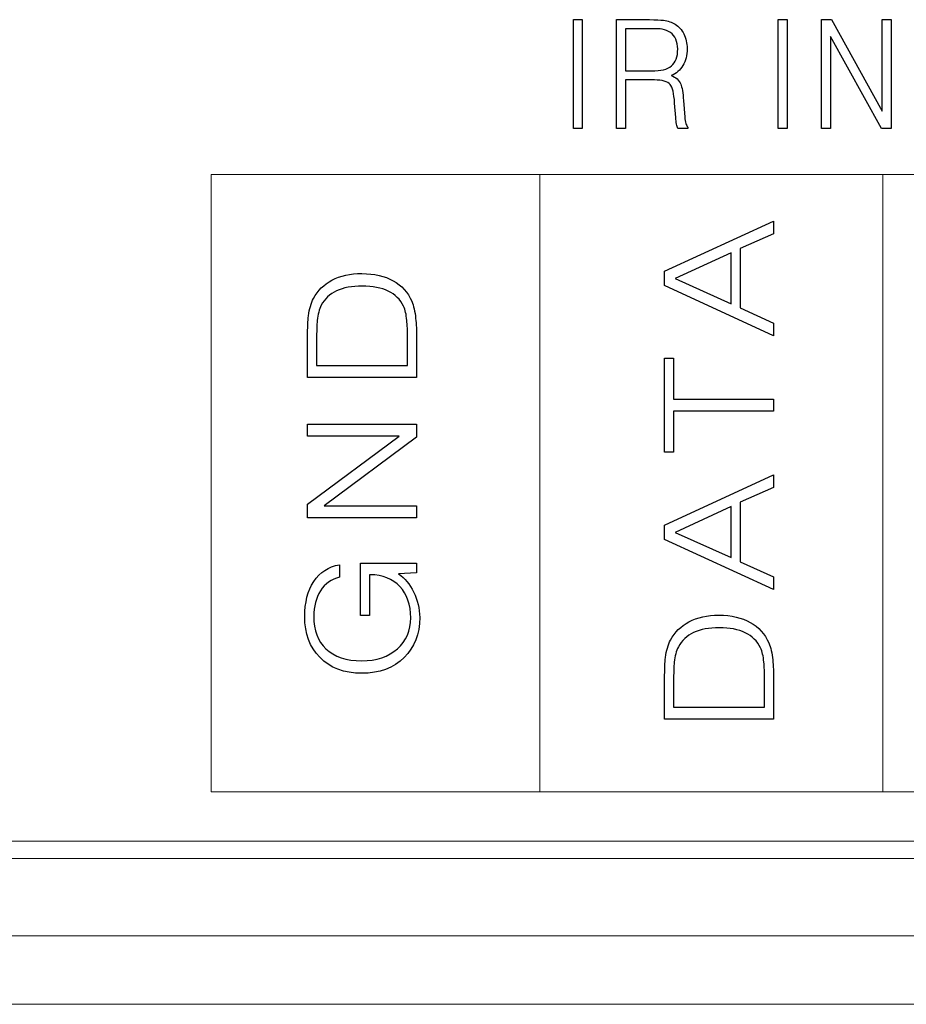
# Model space of a CAD drawing. Units: millimetres. Extents: x 505 to 907, y -819 to -556.
# Drawn here: x 605 to 616, y -718 to -706 of the extents above; entities that cross this region are included whole.
import ezdxf

# ---------------------------------------------------------------- set-up
doc = ezdxf.new("R2010")
doc.units = ezdxf.units.MM
doc.header["$MEASUREMENT"] = 0

msp = doc.modelspace()

# ---------------------------------------------------------------- linework, layer by layer
for points, knots in [([(611.887, -707.657), (611.887, -707.657), (611.991, -707.657), (611.991, -707.657), (611.991, -707.657), (611.991, -707.657), (611.991, -706.387), (611.991, -706.387), (611.991, -706.387), (611.991, -706.387), (611.887, -706.387), (611.887, -706.387), (611.887, -706.387), (611.887, -706.387), (611.887, -707.657), (611.887, -707.657)], [0, 0, 0, 0, 0.25, 0.25, 0.25, 0.25, 0.5, 0.5, 0.5, 0.5, 0.75, 0.75, 0.75, 0.75, 1, 1, 1, 1]), ([(612.391, -707.657), (612.391, -707.657), (612.496, -707.657), (612.496, -707.657), (612.496, -707.657), (612.496, -707.657), (612.496, -707.09), (612.496, -707.09), (612.496, -707.09), (612.496, -707.09), (612.831, -707.09), (612.831, -707.09), (612.831, -707.09), (612.924, -707.09), (612.985, -707.108), (613.014, -707.142), (613.014, -707.142), (613.042, -707.175), (613.059, -707.248), (613.067, -707.359), (613.067, -707.359), (613.067, -707.359), (613.079, -707.526), (613.079, -707.526), (613.079, -707.526), (613.081, -707.557), (613.084, -707.583), (613.089, -707.604), (613.089, -707.604), (613.093, -707.626), (613.098, -707.643), (613.104, -707.657), (613.104, -707.657), (613.104, -707.657), (613.221, -707.657), (613.221, -707.657), (613.221, -707.657), (613.221, -707.657), (613.221, -707.64), (613.221, -707.64), (613.221, -707.64), (613.211, -707.629), (613.203, -707.615), (613.198, -707.597), (613.198, -707.597), (613.19, -707.577), (613.186, -707.552), (613.184, -707.523), (613.184, -707.523), (613.184, -707.523), (613.171, -707.331), (613.171, -707.331), (613.171, -707.331), (613.163, -707.237), (613.152, -707.174), (613.139, -707.14), (613.139, -707.14), (613.119, -707.092), (613.081, -707.058), (613.026, -707.039), (613.026, -707.039), (613.086, -707.014), (613.131, -706.976), (613.164, -706.923), (613.164, -706.923), (613.196, -706.869), (613.212, -706.803), (613.212, -706.725), (613.212, -706.725), (613.212, -706.661), (613.2, -706.604), (613.174, -706.554), (613.174, -706.554), (613.151, -706.505), (613.116, -706.467), (613.072, -706.439), (613.072, -706.439), (613.034, -706.416), (612.989, -706.401), (612.938, -706.394), (612.938, -706.394), (612.902, -706.39), (612.847, -706.387), (612.774, -706.387), (612.774, -706.387), (612.774, -706.387), (612.391, -706.387), (612.391, -706.387), (612.391, -706.387), (612.391, -706.387), (612.391, -707.657), (612.391, -707.657)], [0, 0, 0, 0, 0.043478, 0.043478, 0.043478, 0.043478, 0.086957, 0.086957, 0.086957, 0.086957, 0.130435, 0.130435, 0.130435, 0.130435, 0.173913, 0.173913, 0.173913, 0.173913, 0.217391, 0.217391, 0.217391, 0.217391, 0.26087, 0.26087, 0.26087, 0.26087, 0.304348, 0.304348, 0.304348, 0.304348, 0.347826, 0.347826, 0.347826, 0.347826, 0.391304, 0.391304, 0.391304, 0.391304, 0.434783, 0.434783, 0.434783, 0.434783, 0.478261, 0.478261, 0.478261, 0.478261, 0.521739, 0.521739, 0.521739, 0.521739, 0.565217, 0.565217, 0.565217, 0.565217, 0.608696, 0.608696, 0.608696, 0.608696, 0.652174, 0.652174, 0.652174, 0.652174, 0.695652, 0.695652, 0.695652, 0.695652, 0.73913, 0.73913, 0.73913, 0.73913, 0.782609, 0.782609, 0.782609, 0.782609, 0.826087, 0.826087, 0.826087, 0.826087, 0.869565, 0.869565, 0.869565, 0.869565, 0.913043, 0.913043, 0.913043, 0.913043, 0.956522, 0.956522, 0.956522, 0.956522, 1, 1, 1, 1]), ([(614.271, -707.657), (614.271, -707.657), (614.376, -707.657), (614.376, -707.657), (614.376, -707.657), (614.376, -707.657), (614.376, -706.387), (614.376, -706.387), (614.376, -706.387), (614.376, -706.387), (614.271, -706.387), (614.271, -706.387), (614.271, -706.387), (614.271, -706.387), (614.271, -707.657), (614.271, -707.657)], [0, 0, 0, 0, 0.25, 0.25, 0.25, 0.25, 0.5, 0.5, 0.5, 0.5, 0.75, 0.75, 0.75, 0.75, 1, 1, 1, 1]), ([(614.804, -707.657), (614.804, -707.657), (614.881, -707.657), (614.881, -707.657), (614.881, -707.657), (614.881, -707.657), (614.881, -706.582), (614.881, -706.582), (614.881, -706.582), (614.881, -706.582), (615.476, -707.657), (615.476, -707.657), (615.476, -707.657), (615.476, -707.657), (615.59, -707.657), (615.59, -707.657), (615.59, -707.657), (615.59, -707.657), (615.59, -706.387), (615.59, -706.387), (615.59, -706.387), (615.59, -706.387), (615.486, -706.387), (615.486, -706.387), (615.486, -706.387), (615.486, -706.387), (615.486, -707.455), (615.486, -707.455), (615.486, -707.455), (615.486, -707.455), (614.893, -706.387), (614.893, -706.387), (614.893, -706.387), (614.893, -706.387), (614.776, -706.387), (614.776, -706.387), (614.776, -706.387), (614.776, -706.387), (614.776, -707.657), (614.776, -707.657), (614.776, -707.657), (614.776, -707.657), (614.804, -707.657), (614.804, -707.657)], [0, 0, 0, 0, 0.090909, 0.090909, 0.090909, 0.090909, 0.181818, 0.181818, 0.181818, 0.181818, 0.272727, 0.272727, 0.272727, 0.272727, 0.363636, 0.363636, 0.363636, 0.363636, 0.454545, 0.454545, 0.454545, 0.454545, 0.545455, 0.545455, 0.545455, 0.545455, 0.636364, 0.636364, 0.636364, 0.636364, 0.727273, 0.727273, 0.727273, 0.727273, 0.818182, 0.818182, 0.818182, 0.818182, 0.909091, 0.909091, 0.909091, 0.909091, 1, 1, 1, 1]), ([(612.496, -706.985), (612.496, -706.985), (612.496, -706.492), (612.496, -706.492), (612.496, -706.492), (612.496, -706.492), (612.796, -706.492), (612.796, -706.492), (612.796, -706.492), (612.852, -706.492), (612.893, -706.494), (612.92, -706.498), (612.92, -706.498), (612.959, -706.504), (612.991, -706.518), (613.017, -706.537), (613.017, -706.537), (613.044, -706.557), (613.065, -706.583), (613.079, -706.616), (613.079, -706.616), (613.095, -706.65), (613.103, -706.687), (613.103, -706.728), (613.103, -706.728), (613.103, -706.82), (613.078, -706.887), (613.03, -706.927), (613.03, -706.927), (612.982, -706.966), (612.905, -706.985), (612.8, -706.985), (612.8, -706.985), (612.8, -706.985), (612.496, -706.985), (612.496, -706.985)], [0, 0, 0, 0, 0.111111, 0.111111, 0.111111, 0.111111, 0.222222, 0.222222, 0.222222, 0.222222, 0.333333, 0.333333, 0.333333, 0.333333, 0.444444, 0.444444, 0.444444, 0.444444, 0.555556, 0.555556, 0.555556, 0.555556, 0.666667, 0.666667, 0.666667, 0.666667, 0.777778, 0.777778, 0.777778, 0.777778, 0.888889, 0.888889, 0.888889, 0.888889, 1, 1, 1, 1]), ([(614.22, -710.072), (614.22, -710.072), (614.22, -709.924), (614.22, -709.924), (614.22, -709.924), (614.22, -709.924), (613.832, -709.748), (613.832, -709.748), (613.832, -709.748), (613.832, -709.748), (613.832, -709.055), (613.832, -709.055), (613.832, -709.055), (613.832, -709.055), (614.22, -708.884), (614.22, -708.884), (614.22, -708.884), (614.22, -708.884), (614.22, -708.736), (614.22, -708.736), (614.22, -708.736), (614.22, -708.736), (612.95, -709.32), (612.95, -709.32), (612.95, -709.32), (612.95, -709.32), (612.95, -709.488), (612.95, -709.488), (612.95, -709.488), (612.95, -709.488), (614.22, -710.072), (614.22, -710.072)], [0, 0, 0, 0, 0.125, 0.125, 0.125, 0.125, 0.25, 0.25, 0.25, 0.25, 0.375, 0.375, 0.375, 0.375, 0.5, 0.5, 0.5, 0.5, 0.625, 0.625, 0.625, 0.625, 0.75, 0.75, 0.75, 0.75, 0.875, 0.875, 0.875, 0.875, 1, 1, 1, 1]), ([(613.727, -709.7), (613.727, -709.7), (613.074, -709.406), (613.074, -709.406), (613.074, -709.406), (613.074, -709.406), (613.727, -709.106), (613.727, -709.106), (613.727, -709.106), (613.727, -709.106), (613.727, -709.7), (613.727, -709.7)], [0, 0, 0, 0, 0.333333, 0.333333, 0.333333, 0.333333, 0.666667, 0.666667, 0.666667, 0.666667, 1, 1, 1, 1]), ([(608.791, -710.192), (608.791, -710.192), (608.791, -710.56), (608.791, -710.56), (608.791, -710.56), (608.791, -710.56), (610.061, -710.56), (610.061, -710.56), (610.061, -710.56), (610.061, -710.56), (610.061, -710.13), (610.061, -710.13), (610.061, -710.13), (610.061, -710.018), (610.057, -709.931), (610.05, -709.869), (610.05, -709.869), (610.042, -709.789), (610.027, -709.723), (610.005, -709.67), (610.005, -709.67), (609.958, -709.566), (609.886, -709.486), (609.788, -709.43), (609.788, -709.43), (609.69, -709.375), (609.568, -709.347), (609.423, -709.347), (609.423, -709.347), (609.288, -709.347), (609.172, -709.372), (609.075, -709.424), (609.075, -709.424), (608.981, -709.474), (608.909, -709.545), (608.86, -709.637), (608.86, -709.637), (608.831, -709.693), (608.811, -709.76), (608.801, -709.84), (608.801, -709.84), (608.794, -709.898), (608.791, -709.98), (608.791, -710.086), (608.791, -710.086), (608.791, -710.086), (608.791, -710.192), (608.791, -710.192)], [0, 0, 0, 0, 0.083333, 0.083333, 0.083333, 0.083333, 0.166667, 0.166667, 0.166667, 0.166667, 0.25, 0.25, 0.25, 0.25, 0.333333, 0.333333, 0.333333, 0.333333, 0.416667, 0.416667, 0.416667, 0.416667, 0.5, 0.5, 0.5, 0.5, 0.583333, 0.583333, 0.583333, 0.583333, 0.666667, 0.666667, 0.666667, 0.666667, 0.75, 0.75, 0.75, 0.75, 0.833333, 0.833333, 0.833333, 0.833333, 0.916667, 0.916667, 0.916667, 0.916667, 1, 1, 1, 1]), ([(609.956, -710.42), (609.956, -710.42), (608.896, -710.42), (608.896, -710.42), (608.896, -710.42), (608.896, -710.42), (608.896, -710.13), (608.896, -710.13), (608.896, -710.13), (608.896, -710.021), (608.898, -709.943), (608.903, -709.896), (608.903, -709.896), (608.91, -709.822), (608.926, -709.762), (608.951, -709.716), (608.951, -709.716), (608.99, -709.643), (609.049, -709.587), (609.128, -709.549), (609.128, -709.549), (609.209, -709.512), (609.308, -709.493), (609.426, -709.493), (609.426, -709.493), (609.55, -709.493), (609.65, -709.513), (609.73, -709.551), (609.73, -709.551), (609.81, -709.59), (609.87, -709.649), (609.909, -709.727), (609.909, -709.727), (609.929, -709.77), (609.941, -709.825), (609.947, -709.894), (609.947, -709.894), (609.953, -709.942), (609.956, -710.016), (609.956, -710.115), (609.956, -710.115), (609.956, -710.115), (609.956, -710.42), (609.956, -710.42)], [0, 0, 0, 0, 0.090909, 0.090909, 0.090909, 0.090909, 0.181818, 0.181818, 0.181818, 0.181818, 0.272727, 0.272727, 0.272727, 0.272727, 0.363636, 0.363636, 0.363636, 0.363636, 0.454545, 0.454545, 0.454545, 0.454545, 0.545455, 0.545455, 0.545455, 0.545455, 0.636364, 0.636364, 0.636364, 0.636364, 0.727273, 0.727273, 0.727273, 0.727273, 0.818182, 0.818182, 0.818182, 0.818182, 0.909091, 0.909091, 0.909091, 0.909091, 1, 1, 1, 1]), ([(614.22, -710.952), (614.22, -710.952), (614.22, -710.812), (614.22, -710.812), (614.22, -710.812), (614.22, -710.812), (613.055, -710.812), (613.055, -710.812), (613.055, -710.812), (613.055, -710.812), (613.055, -710.332), (613.055, -710.332), (613.055, -710.332), (613.055, -710.332), (612.95, -710.332), (612.95, -710.332), (612.95, -710.332), (612.95, -710.332), (612.95, -711.43), (612.95, -711.43), (612.95, -711.43), (612.95, -711.43), (613.055, -711.43), (613.055, -711.43), (613.055, -711.43), (613.055, -711.43), (613.055, -710.952), (613.055, -710.952), (613.055, -710.952), (613.055, -710.952), (614.22, -710.952), (614.22, -710.952)], [0, 0, 0, 0, 0.125, 0.125, 0.125, 0.125, 0.25, 0.25, 0.25, 0.25, 0.375, 0.375, 0.375, 0.375, 0.5, 0.5, 0.5, 0.5, 0.625, 0.625, 0.625, 0.625, 0.75, 0.75, 0.75, 0.75, 0.875, 0.875, 0.875, 0.875, 1, 1, 1, 1]), ([(610.061, -712.156), (610.061, -712.156), (610.061, -712.054), (610.061, -712.054), (610.061, -712.054), (610.061, -712.054), (608.986, -712.054), (608.986, -712.054), (608.986, -712.054), (608.986, -712.054), (610.061, -711.256), (610.061, -711.256), (610.061, -711.256), (610.061, -711.256), (610.061, -711.104), (610.061, -711.104), (610.061, -711.104), (610.061, -711.104), (608.791, -711.104), (608.791, -711.104), (608.791, -711.104), (608.791, -711.104), (608.791, -711.244), (608.791, -711.244), (608.791, -711.244), (608.791, -711.244), (609.859, -711.244), (609.859, -711.244), (609.859, -711.244), (609.859, -711.244), (608.791, -712.037), (608.791, -712.037), (608.791, -712.037), (608.791, -712.037), (608.791, -712.194), (608.791, -712.194), (608.791, -712.194), (608.791, -712.194), (610.061, -712.194), (610.061, -712.194), (610.061, -712.194), (610.061, -712.194), (610.061, -712.156), (610.061, -712.156)], [0, 0, 0, 0, 0.090909, 0.090909, 0.090909, 0.090909, 0.181818, 0.181818, 0.181818, 0.181818, 0.272727, 0.272727, 0.272727, 0.272727, 0.363636, 0.363636, 0.363636, 0.363636, 0.454545, 0.454545, 0.454545, 0.454545, 0.545455, 0.545455, 0.545455, 0.545455, 0.636364, 0.636364, 0.636364, 0.636364, 0.727273, 0.727273, 0.727273, 0.727273, 0.818182, 0.818182, 0.818182, 0.818182, 0.909091, 0.909091, 0.909091, 0.909091, 1, 1, 1, 1]), ([(614.22, -713.03), (614.22, -713.03), (614.22, -712.882), (614.22, -712.882), (614.22, -712.882), (614.22, -712.882), (613.832, -712.707), (613.832, -712.707), (613.832, -712.707), (613.832, -712.707), (613.832, -712.014), (613.832, -712.014), (613.832, -712.014), (613.832, -712.014), (614.22, -711.842), (614.22, -711.842), (614.22, -711.842), (614.22, -711.842), (614.22, -711.694), (614.22, -711.694), (614.22, -711.694), (614.22, -711.694), (612.95, -712.279), (612.95, -712.279), (612.95, -712.279), (612.95, -712.279), (612.95, -712.446), (612.95, -712.446), (612.95, -712.446), (612.95, -712.446), (614.22, -713.03), (614.22, -713.03)], [0, 0, 0, 0, 0.125, 0.125, 0.125, 0.125, 0.25, 0.25, 0.25, 0.25, 0.375, 0.375, 0.375, 0.375, 0.5, 0.5, 0.5, 0.5, 0.625, 0.625, 0.625, 0.625, 0.75, 0.75, 0.75, 0.75, 0.875, 0.875, 0.875, 0.875, 1, 1, 1, 1]), ([(613.727, -712.659), (613.727, -712.659), (613.074, -712.364), (613.074, -712.364), (613.074, -712.364), (613.074, -712.364), (613.727, -712.064), (613.727, -712.064), (613.727, -712.064), (613.727, -712.064), (613.727, -712.659), (613.727, -712.659)], [0, 0, 0, 0, 0.333333, 0.333333, 0.333333, 0.333333, 0.666667, 0.666667, 0.666667, 0.666667, 1, 1, 1, 1]), ([(610.061, -712.835), (610.061, -712.835), (610.061, -712.722), (610.061, -712.722), (610.061, -712.722), (610.061, -712.722), (609.409, -712.722), (609.409, -712.722), (609.409, -712.722), (609.409, -712.722), (609.409, -713.332), (609.409, -713.332), (609.409, -713.332), (609.409, -713.332), (609.514, -713.332), (609.514, -713.332), (609.514, -713.332), (609.514, -713.332), (609.514, -712.858), (609.514, -712.858), (609.514, -712.858), (609.514, -712.858), (609.52, -712.858), (609.52, -712.858), (609.52, -712.858), (609.665, -712.858), (609.781, -712.904), (609.866, -712.996), (609.866, -712.996), (609.95, -713.087), (609.992, -713.209), (609.992, -713.362), (609.992, -713.362), (609.992, -713.509), (609.941, -713.629), (609.838, -713.721), (609.838, -713.721), (609.734, -713.814), (609.595, -713.861), (609.421, -713.861), (609.421, -713.861), (609.242, -713.861), (609.103, -713.814), (609.005, -713.721), (609.005, -713.721), (608.91, -713.63), (608.863, -713.505), (608.863, -713.345), (608.863, -713.345), (608.863, -713.228), (608.89, -713.128), (608.942, -713.046), (608.942, -713.046), (608.995, -712.963), (609.068, -712.91), (609.161, -712.888), (609.161, -712.888), (609.161, -712.888), (609.161, -712.741), (609.161, -712.741), (609.161, -712.741), (609.035, -712.763), (608.935, -712.829), (608.863, -712.938), (608.863, -712.938), (608.793, -713.045), (608.758, -713.181), (608.758, -713.347), (608.758, -713.347), (608.758, -713.543), (608.816, -713.701), (608.932, -713.821), (608.932, -713.821), (609.053, -713.945), (609.216, -714.007), (609.423, -714.007), (609.423, -714.007), (609.629, -714.007), (609.793, -713.946), (609.916, -713.823), (609.916, -713.823), (610.036, -713.705), (610.097, -713.55), (610.097, -713.357), (610.097, -713.357), (610.097, -713.253), (610.073, -713.153), (610.026, -713.059), (610.026, -713.059), (609.981, -712.968), (609.923, -712.898), (609.852, -712.848), (609.852, -712.848), (609.852, -712.848), (610.061, -712.835), (610.061, -712.835)], [0, 0, 0, 0, 0.041667, 0.041667, 0.041667, 0.041667, 0.083333, 0.083333, 0.083333, 0.083333, 0.125, 0.125, 0.125, 0.125, 0.166667, 0.166667, 0.166667, 0.166667, 0.208333, 0.208333, 0.208333, 0.208333, 0.25, 0.25, 0.25, 0.25, 0.291667, 0.291667, 0.291667, 0.291667, 0.333333, 0.333333, 0.333333, 0.333333, 0.375, 0.375, 0.375, 0.375, 0.416667, 0.416667, 0.416667, 0.416667, 0.458333, 0.458333, 0.458333, 0.458333, 0.5, 0.5, 0.5, 0.5, 0.541667, 0.541667, 0.541667, 0.541667, 0.583333, 0.583333, 0.583333, 0.583333, 0.625, 0.625, 0.625, 0.625, 0.666667, 0.666667, 0.666667, 0.666667, 0.708333, 0.708333, 0.708333, 0.708333, 0.75, 0.75, 0.75, 0.75, 0.791667, 0.791667, 0.791667, 0.791667, 0.833333, 0.833333, 0.833333, 0.833333, 0.875, 0.875, 0.875, 0.875, 0.916667, 0.916667, 0.916667, 0.916667, 0.958333, 0.958333, 0.958333, 0.958333, 1, 1, 1, 1]), ([(612.95, -714.175), (612.95, -714.175), (612.95, -714.543), (612.95, -714.543), (612.95, -714.543), (612.95, -714.543), (614.22, -714.543), (614.22, -714.543), (614.22, -714.543), (614.22, -714.543), (614.22, -714.113), (614.22, -714.113), (614.22, -714.113), (614.22, -714.001), (614.216, -713.914), (614.21, -713.852), (614.21, -713.852), (614.201, -713.772), (614.187, -713.706), (614.165, -713.653), (614.165, -713.653), (614.118, -713.549), (614.045, -713.469), (613.948, -713.413), (613.948, -713.413), (613.849, -713.358), (613.727, -713.33), (613.582, -713.33), (613.582, -713.33), (613.447, -713.33), (613.331, -713.355), (613.234, -713.407), (613.234, -713.407), (613.14, -713.457), (613.068, -713.528), (613.019, -713.62), (613.019, -713.62), (612.99, -713.676), (612.971, -713.743), (612.96, -713.823), (612.96, -713.823), (612.954, -713.881), (612.95, -713.963), (612.95, -714.069), (612.95, -714.069), (612.95, -714.069), (612.95, -714.175), (612.95, -714.175)], [0, 0, 0, 0, 0.083333, 0.083333, 0.083333, 0.083333, 0.166667, 0.166667, 0.166667, 0.166667, 0.25, 0.25, 0.25, 0.25, 0.333333, 0.333333, 0.333333, 0.333333, 0.416667, 0.416667, 0.416667, 0.416667, 0.5, 0.5, 0.5, 0.5, 0.583333, 0.583333, 0.583333, 0.583333, 0.666667, 0.666667, 0.666667, 0.666667, 0.75, 0.75, 0.75, 0.75, 0.833333, 0.833333, 0.833333, 0.833333, 0.916667, 0.916667, 0.916667, 0.916667, 1, 1, 1, 1]), ([(614.115, -714.403), (614.115, -714.403), (613.055, -714.403), (613.055, -714.403), (613.055, -714.403), (613.055, -714.403), (613.055, -714.113), (613.055, -714.113), (613.055, -714.113), (613.055, -714.004), (613.057, -713.926), (613.062, -713.879), (613.062, -713.879), (613.069, -713.805), (613.085, -713.745), (613.11, -713.699), (613.11, -713.699), (613.149, -713.626), (613.209, -713.57), (613.288, -713.532), (613.288, -713.532), (613.368, -713.495), (613.468, -713.476), (613.586, -713.476), (613.586, -713.476), (613.709, -713.476), (613.81, -713.495), (613.889, -713.534), (613.889, -713.534), (613.97, -713.573), (614.029, -713.632), (614.068, -713.71), (614.068, -713.71), (614.088, -713.753), (614.1, -713.808), (614.106, -713.877), (614.106, -713.877), (614.112, -713.925), (614.115, -713.999), (614.115, -714.098), (614.115, -714.098), (614.115, -714.098), (614.115, -714.403), (614.115, -714.403)], [0, 0, 0, 0, 0.090909, 0.090909, 0.090909, 0.090909, 0.181818, 0.181818, 0.181818, 0.181818, 0.272727, 0.272727, 0.272727, 0.272727, 0.363636, 0.363636, 0.363636, 0.363636, 0.454545, 0.454545, 0.454545, 0.454545, 0.545455, 0.545455, 0.545455, 0.545455, 0.636364, 0.636364, 0.636364, 0.636364, 0.727273, 0.727273, 0.727273, 0.727273, 0.818182, 0.818182, 0.818182, 0.818182, 0.909091, 0.909091, 0.909091, 0.909091, 1, 1, 1, 1])]:
    msp.add_open_spline(points, degree=3, knots=knots)
at = {"lineweight": 5}
msp.add_open_spline([(619.668, -708.191), (619.668, -708.191), (607.668, -708.192), (607.668, -708.192), (607.668, -708.192), (607.668, -708.192), (607.669, -715.388), (607.669, -715.388), (607.669, -715.388), (607.669, -715.388), (619.668, -715.388), (619.668, -715.388), (619.668, -715.388), (619.668, -715.388), (619.668, -708.191), (619.668, -708.191)], degree=3, knots=[0, 0, 0, 0, 0.25, 0.25, 0.25, 0.25, 0.5, 0.5, 0.5, 0.5, 0.75, 0.75, 0.75, 0.75, 1, 1, 1, 1], dxfattribs=at)
for points in [[(611.498, -708.191), (611.498, -708.191), (611.498, -715.389), (611.498, -715.389)], [(615.491, -708.19), (615.491, -708.19), (615.491, -715.39), (615.491, -715.39)], [(601.668, -715.966), (601.668, -715.966), (678.668, -715.966), (678.668, -715.966)], [(601.668, -715.966), (601.668, -715.966), (678.668, -715.966), (678.668, -715.966)], [(601.668, -715.966), (601.668, -715.966), (678.668, -715.966), (678.668, -715.966)], [(601.668, -715.966), (601.668, -715.966), (678.668, -715.966), (678.668, -715.966)], [(601.668, -715.966), (601.668, -715.966), (678.668, -715.966), (678.668, -715.966)], [(601.668, -715.966), (601.668, -715.966), (678.668, -715.966), (678.668, -715.966)], [(601.668, -715.966), (601.668, -715.966), (678.668, -715.966), (678.668, -715.966)], [(601.668, -715.966), (601.668, -715.966), (678.668, -715.966), (678.668, -715.966)], [(601.668, -715.966), (601.668, -715.966), (678.668, -715.966), (678.668, -715.966)], [(601.668, -715.966), (601.668, -715.966), (678.668, -715.966), (678.668, -715.966)], [(601.668, -715.966), (601.668, -715.966), (678.668, -715.966), (678.668, -715.966)], [(601.668, -715.966), (601.668, -715.966), (678.668, -715.966), (678.668, -715.966)], [(601.668, -715.966), (601.668, -715.966), (678.668, -715.966), (678.668, -715.966)], [(601.668, -715.966), (601.668, -715.966), (678.668, -715.966), (678.668, -715.966)], [(601.668, -715.966), (601.668, -715.966), (678.668, -715.966), (678.668, -715.966)], [(601.668, -715.966), (601.668, -715.966), (678.668, -715.966), (678.668, -715.966)], [(601.668, -715.966), (601.668, -715.966), (678.668, -715.966), (678.668, -715.966)], [(601.668, -715.966), (601.668, -715.966), (678.668, -715.966), (678.668, -715.966)], [(601.668, -715.966), (601.668, -715.966), (678.668, -715.966), (678.668, -715.966)], [(601.668, -715.966), (601.668, -715.966), (678.668, -715.966), (678.668, -715.966)], [(601.668, -715.966), (601.668, -715.966), (678.668, -715.966), (678.668, -715.966)], [(601.668, -716.166), (601.668, -716.166), (678.668, -716.166), (678.668, -716.166)], [(601.668, -716.166), (601.668, -716.166), (678.668, -716.166), (678.668, -716.166)], [(601.668, -716.166), (601.668, -716.166), (678.668, -716.166), (678.668, -716.166)], [(601.668, -716.166), (601.668, -716.166), (678.668, -716.166), (678.668, -716.166)], [(601.668, -716.166), (601.668, -716.166), (678.668, -716.166), (678.668, -716.166)], [(601.668, -716.166), (601.668, -716.166), (678.668, -716.166), (678.668, -716.166)], [(601.668, -716.166), (601.668, -716.166), (678.668, -716.166), (678.668, -716.166)], [(601.668, -716.166), (601.668, -716.166), (678.668, -716.166), (678.668, -716.166)], [(601.668, -716.166), (601.668, -716.166), (678.668, -716.166), (678.668, -716.166)], [(601.668, -716.166), (601.668, -716.166), (678.668, -716.166), (678.668, -716.166)], [(601.668, -716.166), (601.668, -716.166), (678.668, -716.166), (678.668, -716.166)], [(601.668, -716.166), (601.668, -716.166), (678.668, -716.166), (678.668, -716.166)], [(601.668, -716.166), (601.668, -716.166), (678.668, -716.166), (678.668, -716.166)], [(601.668, -716.166), (601.668, -716.166), (678.668, -716.166), (678.668, -716.166)], [(601.668, -716.166), (601.668, -716.166), (678.668, -716.166), (678.668, -716.166)], [(601.668, -716.166), (601.668, -716.166), (678.668, -716.166), (678.668, -716.166)], [(601.668, -716.166), (601.668, -716.166), (678.668, -716.166), (678.668, -716.166)], [(601.668, -716.166), (601.668, -716.166), (678.668, -716.166), (678.668, -716.166)], [(601.668, -716.166), (601.668, -716.166), (678.668, -716.166), (678.668, -716.166)], [(601.668, -716.166), (601.668, -716.166), (678.668, -716.166), (678.668, -716.166)], [(601.668, -716.166), (601.668, -716.166), (678.668, -716.166), (678.668, -716.166)], [(601.668, -717.066), (601.668, -717.066), (678.668, -717.066), (678.668, -717.066)], [(601.668, -717.066), (601.668, -717.066), (678.668, -717.066), (678.668, -717.066)], [(601.668, -717.066), (601.668, -717.066), (678.668, -717.066), (678.668, -717.066)], [(601.668, -717.066), (601.668, -717.066), (678.668, -717.066), (678.668, -717.066)], [(601.668, -717.066), (601.668, -717.066), (678.668, -717.066), (678.668, -717.066)], [(601.668, -717.066), (601.668, -717.066), (678.668, -717.066), (678.668, -717.066)], [(601.668, -717.066), (601.668, -717.066), (678.668, -717.066), (678.668, -717.066)], [(601.668, -717.066), (601.668, -717.066), (678.668, -717.066), (678.668, -717.066)], [(601.668, -717.066), (601.668, -717.066), (678.668, -717.066), (678.668, -717.066)], [(601.668, -717.066), (601.668, -717.066), (678.668, -717.066), (678.668, -717.066)], [(601.668, -717.066), (601.668, -717.066), (678.668, -717.066), (678.668, -717.066)], [(601.668, -717.066), (601.668, -717.066), (678.668, -717.066), (678.668, -717.066)], [(601.668, -717.066), (601.668, -717.066), (678.668, -717.066), (678.668, -717.066)], [(601.668, -717.066), (601.668, -717.066), (678.668, -717.066), (678.668, -717.066)], [(601.668, -717.066), (601.668, -717.066), (678.668, -717.066), (678.668, -717.066)], [(601.668, -717.066), (601.668, -717.066), (678.668, -717.066), (678.668, -717.066)], [(601.668, -717.066), (601.668, -717.066), (678.668, -717.066), (678.668, -717.066)], [(601.668, -717.066), (601.668, -717.066), (678.668, -717.066), (678.668, -717.066)], [(601.668, -717.066), (601.668, -717.066), (678.668, -717.066), (678.668, -717.066)], [(601.668, -717.066), (601.668, -717.066), (678.668, -717.066), (678.668, -717.066)], [(601.668, -717.066), (601.668, -717.066), (678.668, -717.066), (678.668, -717.066)], [(601.693, -717.066), (601.693, -717.066), (678.644, -717.066), (678.644, -717.066)], [(601.693, -717.066), (601.693, -717.066), (678.644, -717.066), (678.644, -717.066)], [(601.693, -717.066), (601.693, -717.066), (678.644, -717.066), (678.644, -717.066)], [(601.693, -717.066), (601.693, -717.066), (678.644, -717.066), (678.644, -717.066)], [(601.693, -717.066), (601.693, -717.066), (678.644, -717.066), (678.644, -717.066)], [(601.693, -717.066), (601.693, -717.066), (678.644, -717.066), (678.644, -717.066)], [(601.693, -717.066), (601.693, -717.066), (678.644, -717.066), (678.644, -717.066)], [(601.693, -717.066), (601.693, -717.066), (678.644, -717.066), (678.644, -717.066)], [(601.693, -717.066), (601.693, -717.066), (678.644, -717.066), (678.644, -717.066)], [(601.693, -717.066), (601.693, -717.066), (678.644, -717.066), (678.644, -717.066)], [(601.693, -717.066), (601.693, -717.066), (678.644, -717.066), (678.644, -717.066)], [(601.693, -717.066), (601.693, -717.066), (678.644, -717.066), (678.644, -717.066)], [(601.693, -717.066), (601.693, -717.066), (678.644, -717.066), (678.644, -717.066)], [(601.693, -717.066), (601.693, -717.066), (678.644, -717.066), (678.644, -717.066)], [(601.693, -717.066), (601.693, -717.066), (678.644, -717.066), (678.644, -717.066)], [(601.693, -717.066), (601.693, -717.066), (678.644, -717.066), (678.644, -717.066)], [(601.693, -717.066), (601.693, -717.066), (678.644, -717.066), (678.644, -717.066)], [(601.693, -717.066), (601.693, -717.066), (678.644, -717.066), (678.644, -717.066)], [(601.693, -717.066), (601.693, -717.066), (678.644, -717.066), (678.644, -717.066)], [(601.693, -717.066), (601.693, -717.066), (678.644, -717.066), (678.644, -717.066)], [(601.693, -717.066), (601.693, -717.066), (678.644, -717.066), (678.644, -717.066)], [(601.693, -717.066), (601.693, -717.066), (678.644, -717.066), (678.644, -717.066)], [(601.693, -717.066), (601.693, -717.066), (678.644, -717.066), (678.644, -717.066)], [(601.693, -717.066), (601.693, -717.066), (678.644, -717.066), (678.644, -717.066)], [(601.693, -717.066), (601.693, -717.066), (678.644, -717.066), (678.644, -717.066)], [(601.693, -717.066), (601.693, -717.066), (678.644, -717.066), (678.644, -717.066)], [(601.693, -717.066), (601.693, -717.066), (678.644, -717.066), (678.644, -717.066)], [(601.693, -717.066), (601.693, -717.066), (678.644, -717.066), (678.644, -717.066)], [(601.693, -717.066), (601.693, -717.066), (678.644, -717.066), (678.644, -717.066)], [(601.693, -717.066), (601.693, -717.066), (678.644, -717.066), (678.644, -717.066)], [(601.693, -717.066), (601.693, -717.066), (678.644, -717.066), (678.644, -717.066)], [(601.693, -717.066), (601.693, -717.066), (678.644, -717.066), (678.644, -717.066)], [(601.693, -717.066), (601.693, -717.066), (678.644, -717.066), (678.644, -717.066)], [(601.693, -717.066), (601.693, -717.066), (678.644, -717.066), (678.644, -717.066)], [(601.693, -717.066), (601.693, -717.066), (678.644, -717.066), (678.644, -717.066)], [(601.693, -717.066), (601.693, -717.066), (678.644, -717.066), (678.644, -717.066)], [(601.693, -717.066), (601.693, -717.066), (678.644, -717.066), (678.644, -717.066)], [(601.693, -717.066), (601.693, -717.066), (678.644, -717.066), (678.644, -717.066)], [(601.693, -717.066), (601.693, -717.066), (678.644, -717.066), (678.644, -717.066)], [(601.693, -717.066), (601.693, -717.066), (678.644, -717.066), (678.644, -717.066)], [(601.693, -717.066), (601.693, -717.066), (678.644, -717.066), (678.644, -717.066)], [(601.693, -717.066), (601.693, -717.066), (678.644, -717.066), (678.644, -717.066)], [(678.668, -717.866), (678.668, -717.866), (601.668, -717.866), (601.668, -717.866)], [(678.668, -717.866), (678.668, -717.866), (601.668, -717.866), (601.668, -717.866)], [(678.668, -717.866), (678.668, -717.866), (601.668, -717.866), (601.668, -717.866)], [(678.668, -717.866), (678.668, -717.866), (601.668, -717.866), (601.668, -717.866)], [(678.668, -717.866), (678.668, -717.866), (601.668, -717.866), (601.668, -717.866)], [(678.668, -717.866), (678.668, -717.866), (601.668, -717.866), (601.668, -717.866)], [(678.668, -717.866), (678.668, -717.866), (601.668, -717.866), (601.668, -717.866)], [(678.668, -717.866), (678.668, -717.866), (601.668, -717.866), (601.668, -717.866)], [(678.668, -717.866), (678.668, -717.866), (601.668, -717.866), (601.668, -717.866)], [(678.668, -717.866), (678.668, -717.866), (601.668, -717.866), (601.668, -717.866)], [(678.668, -717.866), (678.668, -717.866), (601.668, -717.866), (601.668, -717.866)], [(678.668, -717.866), (678.668, -717.866), (601.668, -717.866), (601.668, -717.866)], [(678.668, -717.866), (678.668, -717.866), (601.668, -717.866), (601.668, -717.866)], [(678.668, -717.866), (678.668, -717.866), (601.668, -717.866), (601.668, -717.866)], [(678.668, -717.866), (678.668, -717.866), (601.668, -717.866), (601.668, -717.866)], [(678.668, -717.866), (678.668, -717.866), (601.668, -717.866), (601.668, -717.866)], [(678.668, -717.866), (678.668, -717.866), (601.668, -717.866), (601.668, -717.866)], [(678.668, -717.866), (678.668, -717.866), (601.668, -717.866), (601.668, -717.866)], [(678.668, -717.866), (678.668, -717.866), (601.668, -717.866), (601.668, -717.866)], [(678.668, -717.866), (678.668, -717.866), (601.668, -717.866), (601.668, -717.866)], [(678.668, -717.866), (678.668, -717.866), (601.668, -717.866), (601.668, -717.866)], [(678.644, -717.866), (678.644, -717.866), (601.693, -717.866), (601.693, -717.866)], [(678.644, -717.866), (678.644, -717.866), (601.693, -717.866), (601.693, -717.866)], [(678.644, -717.866), (678.644, -717.866), (601.693, -717.866), (601.693, -717.866)], [(678.644, -717.866), (678.644, -717.866), (601.693, -717.866), (601.693, -717.866)], [(678.644, -717.866), (678.644, -717.866), (601.693, -717.866), (601.693, -717.866)], [(678.644, -717.866), (678.644, -717.866), (601.693, -717.866), (601.693, -717.866)], [(678.644, -717.866), (678.644, -717.866), (601.693, -717.866), (601.693, -717.866)], [(678.644, -717.866), (678.644, -717.866), (601.693, -717.866), (601.693, -717.866)], [(678.644, -717.866), (678.644, -717.866), (601.693, -717.866), (601.693, -717.866)], [(678.644, -717.866), (678.644, -717.866), (601.693, -717.866), (601.693, -717.866)], [(678.644, -717.866), (678.644, -717.866), (601.693, -717.866), (601.693, -717.866)], [(678.644, -717.866), (678.644, -717.866), (601.693, -717.866), (601.693, -717.866)], [(678.644, -717.866), (678.644, -717.866), (601.693, -717.866), (601.693, -717.866)], [(678.644, -717.866), (678.644, -717.866), (601.693, -717.866), (601.693, -717.866)], [(678.644, -717.866), (678.644, -717.866), (601.693, -717.866), (601.693, -717.866)], [(678.644, -717.866), (678.644, -717.866), (601.693, -717.866), (601.693, -717.866)], [(678.644, -717.866), (678.644, -717.866), (601.693, -717.866), (601.693, -717.866)], [(678.644, -717.866), (678.644, -717.866), (601.693, -717.866), (601.693, -717.866)], [(678.644, -717.866), (678.644, -717.866), (601.693, -717.866), (601.693, -717.866)], [(678.644, -717.866), (678.644, -717.866), (601.693, -717.866), (601.693, -717.866)], [(678.644, -717.866), (678.644, -717.866), (601.693, -717.866), (601.693, -717.866)], [(678.644, -717.866), (678.644, -717.866), (601.693, -717.866), (601.693, -717.866)], [(678.644, -717.866), (678.644, -717.866), (601.693, -717.866), (601.693, -717.866)], [(678.644, -717.866), (678.644, -717.866), (601.693, -717.866), (601.693, -717.866)], [(678.644, -717.866), (678.644, -717.866), (601.693, -717.866), (601.693, -717.866)], [(678.644, -717.866), (678.644, -717.866), (601.693, -717.866), (601.693, -717.866)], [(678.644, -717.866), (678.644, -717.866), (601.693, -717.866), (601.693, -717.866)], [(678.644, -717.866), (678.644, -717.866), (601.693, -717.866), (601.693, -717.866)], [(678.644, -717.866), (678.644, -717.866), (601.693, -717.866), (601.693, -717.866)], [(678.644, -717.866), (678.644, -717.866), (601.693, -717.866), (601.693, -717.866)], [(678.644, -717.866), (678.644, -717.866), (601.693, -717.866), (601.693, -717.866)], [(678.644, -717.866), (678.644, -717.866), (601.693, -717.866), (601.693, -717.866)], [(678.644, -717.866), (678.644, -717.866), (601.693, -717.866), (601.693, -717.866)], [(678.644, -717.866), (678.644, -717.866), (601.693, -717.866), (601.693, -717.866)], [(678.644, -717.866), (678.644, -717.866), (601.693, -717.866), (601.693, -717.866)], [(678.644, -717.866), (678.644, -717.866), (601.693, -717.866), (601.693, -717.866)], [(678.644, -717.866), (678.644, -717.866), (601.693, -717.866), (601.693, -717.866)], [(678.644, -717.866), (678.644, -717.866), (601.693, -717.866), (601.693, -717.866)], [(678.644, -717.866), (678.644, -717.866), (601.693, -717.866), (601.693, -717.866)], [(678.644, -717.866), (678.644, -717.866), (601.693, -717.866), (601.693, -717.866)], [(678.644, -717.866), (678.644, -717.866), (601.693, -717.866), (601.693, -717.866)], [(678.644, -717.866), (678.644, -717.866), (601.693, -717.866), (601.693, -717.866)]]:
    msp.add_open_spline(points, degree=3, dxfattribs=at)

doc.saveas('drawing.dxf')
